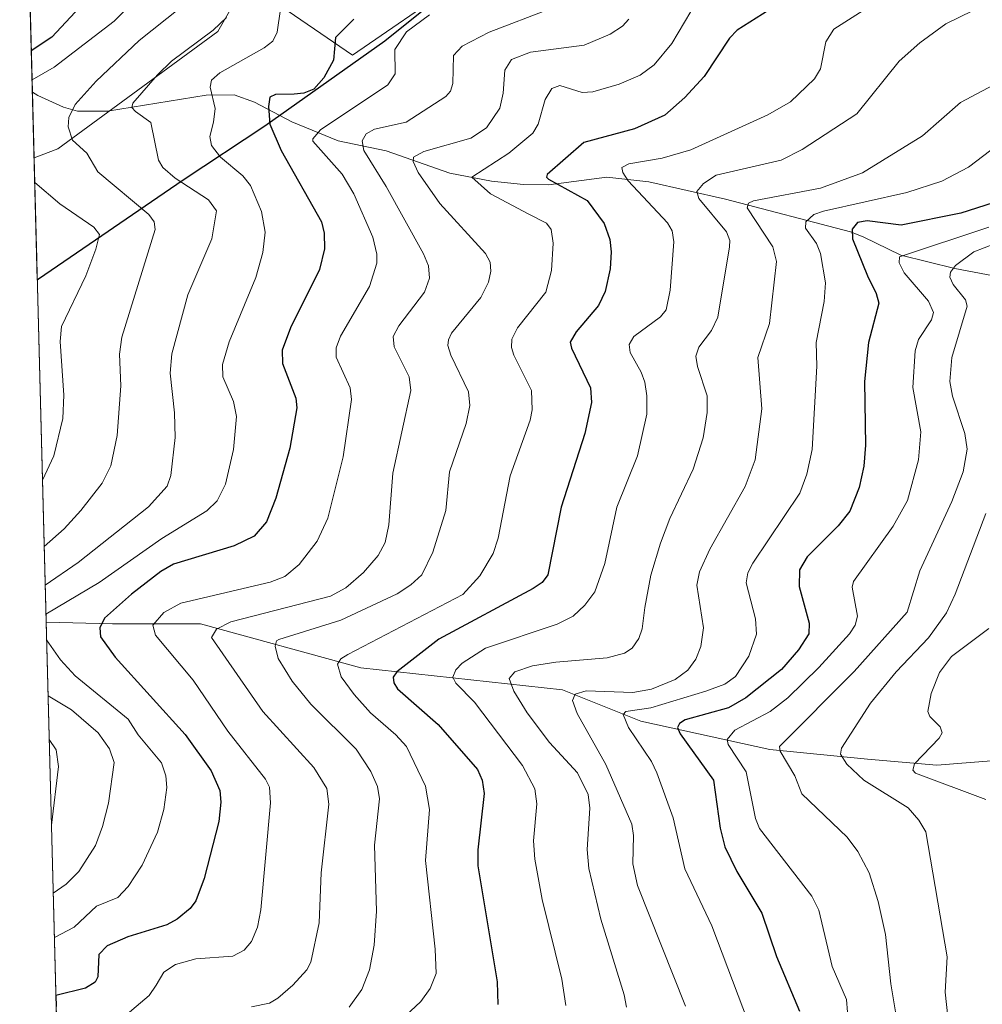
# Model space of a CAD drawing. Units: metres. Extents: x 678542 to 681956, y 4751713 to 4753936.
# Drawn here: x 678577 to 678730, y 4752300 to 4752457 of the extents above; entities that cross this region are included whole.
import ezdxf

# ---------------------------------------------------------------- set-up
doc = ezdxf.new("R2010")
doc.units = ezdxf.units.M
doc.header["$MEASUREMENT"] = 0
for name, color, linetype, lineweight in [('Arbolado forestal CxS', 92, 'Continuous', 0), ('Comarca', 135, 'Continuous', 13), ('Comarca CxS', 21, 'Continuous', 0), ('Comunidad autónoma', 142, 'Continuous', 30), ('Comunidad Autónoma CxS', 142, 'Continuous', 0), ('Corriente natural lineal', 142, 'Continuous', 13), ('Curva de nivel maestra', 30, 'Continuous', 30), ('Curva de nivel normal', 30, 'Continuous', 0), ('Espacio natural protegido', 121, 'Continuous', 13), ('Espacio natural protegido CxS', 121, 'Continuous', 0), ('Municipio', 91, 'Continuous', 13), ('Municipio CxS', 4, 'Continuous', 0), ('Provincia', 7, 'Continuous', 0), ('Provincia CxS', 1, 'Continuous', 0), ('Roquedo CxS', 135, 'Continuous', 0)]:
    doc.layers.add(name, color=color, linetype=linetype, lineweight=lineweight)

msp = doc.modelspace()

# ---------------------------------------------------------------- linework, layer by layer
at = {"layer": 'Arbolado forestal CxS', "color": 92, "linetype": 'Continuous', "lineweight": 0, "extrusion": (0.004145968604390613, -0.1590074533363969, 0.987268677072156), "elevation": -751186.326690773, "flags": 128}
msp.add_lwpolyline([(802222.3268819975, 4673068.270880427), (802222.3268819976, 4673143.03378883)], dxfattribs=at)
at = {"layer": 'Arbolado forestal CxS', "color": 92, "linetype": 'Continuous', "lineweight": 0, "extrusion": (0.002583957433474129, -0.09910161898670712, 0.9950739632199185), "elevation": -467539.0106198896, "flags": 128}
msp.add_lwpolyline([(802221.2133183923, 4709849.438940127), (802221.2133183923, 4709910.511030444)], dxfattribs=at)
at = {"layer": 'Arbolado forestal CxS', "color": 92, "linetype": 'Continuous', "lineweight": 0, "extrusion": (0.001673286170536648, -0.06417578008415495, 0.9979372071247679), "elevation": -302174.1126326988, "flags": 128}
msp.add_lwpolyline([(802219.6400746906, 4723287.35075726), (802219.6400746906, 4723342.862186395)], dxfattribs=at)
at = {"layer": 'Arbolado forestal CxS', "color": 92, "linetype": 'Continuous', "lineweight": 0}
for points in [[(678577.4672999998, 4752522.206599999, 1716.986600000004), (678595.2873000001, 4752522.2051, 1711.6486), (678625.6237000005, 4752527.027100001, 1702.911900000006), (678640.4555000003, 4752539.596899999, 1696.238299999997), (678658.5661000004, 4752549.0987, 1685.981700000004), (678669.6497, 4752540.5679, 1688.1832), (678645.1688999999, 4752512.4211, 1698.201499999996), (678621.5752999998, 4752476.676300001, 1690.892300000007), (678608.9633, 4752454.645500001, 1686.439700000003), (678583.5317000002, 4752436.001900001, 1692.146599999993), (678579.7533, 4752434.5362, 1694.387499999997)], [(678732.0250000004, 4752276.3803, 1610.411800000002), (678727.5141000003, 4752273.2761, 1612.914199999999), (678726.6562999999, 4752272.7061, 1613.3462), (678715.1715000002, 4752265.117500001, 1615.152100000007), (678695.8251, 4752251.8321, 1621.306899999996), (678676.2104000002, 4752237.604499999, 1623.329400000003), (678669.9671, 4752233.254899999, 1626.939899999998), (678632.7071000002, 4752208.334899999, 1658.532999999996), (678632.6341000004, 4752208.2861, 1658.579599999998), (678631.2121000001, 4752207.344699999, 1659.445800000001), (678604.2421000004, 4752189.6547, 1674.932000000001), (678594.5500999996, 4752183.684900001, 1678.781400000007), (678588.2198999999, 4752180.3015, 1681.088799999998), (678585.7374, 4752205.034800001, 1681.183999999994), (678584.7496999997, 4752242.913699999, 1672.324800000002), (678584.8585000001, 4752243.893100001, 1672.583700000003), (678584.7051999997, 4752244.6215, 1672.877399999998), (678579.7533, 4752434.5362, 1694.387499999997), (678583.5317000002, 4752436.001900001, 1692.146599999993), (678608.9633, 4752454.645500001, 1686.439700000003), (678621.5752999998, 4752476.676300001, 1690.892300000007)]]:
    msp.add_polyline3d(points, dxfattribs=at)
at = {"layer": 'Comarca', "color": 135, "linetype": 'Continuous', "lineweight": 13, "flags": 128}
msp.add_lwpolyline([(678646.7280000009, 4752462.143200002), (678635.5140000018, 4752453.109999998), (678616.4020000013, 4752439.571000001), (678603.4301000017, 4752431.000999999), (678580.4761000013, 4752415.237000002), (678580.2605557462, 4752415.080640442)], dxfattribs=at)
at = {"layer": 'Comarca CxS', "color": 21, "linetype": 'Continuous', "lineweight": 0, "flags": 128}
msp.add_lwpolyline([(678646.7280863614, 4752462.143225622), (678635.5139666676, 4752453.109966666), (678616.4020000007, 4752439.570966667), (678603.4300500017, 4752431.000966667), (678580.4761166665, 4752415.236966667), (678580.260531867, 4752415.080579631), (678578.3987999998, 4752486.484300002)], dxfattribs=at)
at = {"layer": 'Comunidad autónoma', "color": 142, "linetype": 'Continuous', "lineweight": 30, "flags": 128}
msp.add_lwpolyline([(678646.7280000009, 4752462.143200002), (678635.5140000018, 4752453.109999998), (678616.4020000013, 4752439.571000001), (678603.4301000017, 4752431.000999999), (678580.4761000013, 4752415.237000002), (678580.2605557462, 4752415.080640442)], dxfattribs=at)
at = {"layer": 'Comunidad Autónoma CxS', "color": 142, "linetype": 'Continuous', "lineweight": 0, "flags": 128}
msp.add_lwpolyline([(678646.7280863614, 4752462.143225622), (678635.5139666676, 4752453.109966666), (678616.4020000007, 4752439.570966667), (678603.4300500017, 4752431.000966667), (678580.4761166665, 4752415.236966667), (678580.260531867, 4752415.080579631), (678578.3987999998, 4752486.484300002)], dxfattribs=at)
at = {"layer": 'Corriente natural lineal', "color": 142, "linetype": 'Continuous', "lineweight": 13}
for points in [[(678579.4814999999, 4752444.9593, 1696.702099999995), (678580.3501000004, 4752444.4301, 1695.815199999998), (678584.4301000005, 4752442.600099999, 1691.971900000004), (678586.6601, 4752441.9901, 1690.619399999996), (678591.4001000002, 4752441.940099999, 1688.442999999999), (678607.1201, 4752444.530099999, 1681.953099999999), (678611.5601000005, 4752444.5801, 1680.146999999997), (678614.7801000001, 4752443.390100001, 1678.202799999999), (678620.7200999996, 4752440.2601, 1675.043000000005), (678628.0601000005, 4752437.270099999, 1670.398400000006), (678635.7200999996, 4752435.670100001, 1665.8033), (678645.8501000004, 4752432.130100001, 1659.235199999996), (678652.4700999996, 4752430.8301, 1656.305099999998), (678657.5301000001, 4752430.3201, 1653.841499999995), (678661.4901000002, 4752430.2401, 1651.922800000001), (678670.7901, 4752431.450099999, 1648.029800000004), (678677.4401000004, 4752430.7501, 1645.541400000002), (678689.6201, 4752427.960100001, 1639.281799999997), (678709.4901000002, 4752422.770099999, 1628.379499999996), (678711.5201000003, 4752422.0001, 1626.878400000002), (678717.5301000001, 4752419.100099999, 1622.7929), (678726.0900999998, 4752416.950099999, 1617.470700000005), (678734.1801000005, 4752415.4101, 1612.932700000005)], [(678581.6771999998, 4752360.750200001, 1682.495599999995), (678581.6801000005, 4752360.7501, 1682.494000000006), (678592.2100999998, 4752360.4901, 1676.136100000003), (678606.2100999998, 4752360.4901, 1668.984100000001), (678631.7100999998, 4752353.4901, 1655.032999999996), (678663.7100999998, 4752349.9901, 1638.349600000001), (678676.2100999998, 4752344.9901, 1632.689700000003), (678696.7100999998, 4752340.4901, 1618.426600000006), (678712.2100999998, 4752338.9901, 1609.4522), (678723.2100999998, 4752337.9901, 1604.634999999995), (678735.2100999998, 4752338.9901, 1600.255600000004), (678749.2100999998, 4752340.9901, 1593.501300000004), (678768.2100999998, 4752341.9901, 1584.915500000003), (678785.7100999998, 4752347.9901, 1578.308099999995), (678792.7100999998, 4752349.9901, 1575.764299999996), (678800.2100999998, 4752348.4901, 1572.674799999994), (678813.2100999998, 4752344.4901, 1564.489600000001), (678825.2100999998, 4752342.4901, 1557.785499999998), (678835.2100999998, 4752338.4901, 1554.0098), (678846.3300999999, 4752335.720100001, 1549.880600000004)]]:
    msp.add_polyline3d(points, dxfattribs=at)
at = {"layer": 'Curva de nivel maestra', "color": 30, "linetype": 'Continuous', "lineweight": 30, "flags": 128}
for points, elevation in [([(678589.2699999996, 4752460.9101), (678582.5800000001, 4752453.7501), (678579.3091000002, 4752451.569800001)], 1700), ([(678697.5199999996, 4752458.630100001), (678691.4900000002, 4752454.8301), (678690.2800000003, 4752453.550100001), (678686.2400000002, 4752447.460100001), (678683.1900000004, 4752444.130100001), (678679.9800000006, 4752441.3101), (678675.1699999999, 4752439.1601), (678667.1500000004, 4752436.9901), (678661.29, 4752431.890100001), (678661.1699999999, 4752431.4901), (678661.5199999996, 4752431.1601), (678667.6699999999, 4752427.790100001), (678670.3700000001, 4752424.090100001), (678671.2400000002, 4752421.5701), (678671.4699999997, 4752419.630100001), (678671.3200000003, 4752416.9101), (678670.5300000003, 4752413.280099999), (678669.4500000002, 4752411.0801), (678665.9100000003, 4752406.9001), (678664.9600000001, 4752405.2501), (678665.1399999997, 4752404.290100001), (678668.1900000004, 4752398.0101), (678668.3399999999, 4752395.640100001), (678667.2599999999, 4752390.7401), (678663.5300000003, 4752379.040100001), (678661.4100000003, 4752368.270099999), (678660.4800000006, 4752367.0701), (678659.0599999997, 4752366.090100001), (678644.0800000001, 4752358.050100001), (678637.4299999997, 4752352.870100001), (678636.8399999999, 4752351.9901), (678636.9400000004, 4752351.090100001), (678637.5099999999, 4752350.170100001), (678643.9500000002, 4752344.460100001), (678650.2400000002, 4752337.3101), (678650.9900000002, 4752335.630100001), (678651.2999999998, 4752333.4901), (678650.29, 4752324.550100001), (678650.29, 4752322.0001), (678653.3600000005, 4752303.5701), (678653.4600000001, 4752299.9801)], 1650), ([(678630.5499999998, 4752456.600099999), (678627.6399999997, 4752453.700099999), (678627.3600000005, 4752450.0701), (678625.8300000001, 4752447.2401), (678624.2400000002, 4752445.4801), (678622.6200000001, 4752444.850099999), (678621.0700000003, 4752444.6801), (678618.1100000005, 4752444.600099999), (678617.2199999997, 4752444.1801), (678616.9900000002, 4752442.690099999), (678617.2400000002, 4752439.9001), (678619, 4752435.710100001), (678625.4199999999, 4752424.380100001), (678625.8600000005, 4752422.550100001), (678625.9299999997, 4752420.0701), (678625.1100000005, 4752416.8201), (678620.5199999996, 4752407.5001), (678619.1600000003, 4752403.9901), (678619.2199999997, 4752401.840100001), (678621.3499999996, 4752396.340100001), (678621.5300000003, 4752394.8201), (678620.4000000004, 4752388.380100001), (678618.1900000004, 4752380.440099999), (678616.7000000002, 4752376.710100001), (678614.7100000001, 4752374.4301), (678611.54, 4752372.890100001), (678601.8899999997, 4752369.940099999), (678599.8899999997, 4752368.780099999), (678595.25, 4752365.170100001), (678590.9600000001, 4752361.370100001), (678590.1799999997, 4752359.850099999), (678590.3300000001, 4752358.420100001), (678592.6200000001, 4752355.1601), (678603.7599999999, 4752342.860099999), (678607.9199999999, 4752337.110099999), (678609.2800000003, 4752333.9801), (678609.4400000004, 4752332.110099999), (678609.1299999999, 4752329.050100001), (678606.7800000003, 4752320.020099999), (678605.4500000002, 4752316.460100001), (678604.5700000003, 4752315.220100001), (678602.5, 4752313.5101), (678600.8399999999, 4752312.6501), (678594.6799999997, 4752310.7501), (678591.3600000005, 4752309.300100001), (678590.0499999998, 4752307.9101), (678589.8899999997, 4752304.350099999), (678589.4699999997, 4752303.5001), (678587.9199999999, 4752302.5601), (678583.2300000006, 4752301.380100001), (678583.2699999996, 4752299.670100001)], 1675), ([(678732.1799999997, 4752427.390100001), (678727.04, 4752425.7401), (678717.5700000003, 4752423.860099999), (678712.1799999997, 4752424.550100001), (678710.6100000005, 4752424.290100001), (678709.7699999996, 4752423.200099999), (678709.8200000003, 4752421.690099999), (678712.1900000004, 4752415.800100001), (678713.5899999999, 4752412.970100001), (678714, 4752411.470100001), (678712.3499999996, 4752405.1801), (678711.7400000002, 4752399.0101), (678711.8899999997, 4752388.870100001), (678711.6399999997, 4752385.540100001), (678710.8799999999, 4752382.1601), (678709.3899999997, 4752378.4001), (678707.5700000003, 4752376.040100001), (678702.6100000005, 4752371.1501), (678701.4199999999, 4752369.050100001), (678701.3399999999, 4752366.4001), (678702.9299999997, 4752360.600099999), (678702.8700000001, 4752358.880100001), (678701.2300000006, 4752356.350099999), (678698.5599999997, 4752353.200099999), (678692.8899999997, 4752348.7401), (678690.1399999997, 4752347.120100001), (678683.2300000006, 4752345.2301), (678682.3399999999, 4752344.630100001), (678682.0199999996, 4752343.9901), (678682.4299999997, 4752342.9801), (678687.7599999999, 4752335.620100001), (678688.7999999998, 4752327.9901), (678689.5300000003, 4752325.030099999), (678691.4500000002, 4752321.100099999), (678695.4400000004, 4752314.4901), (678697.7400000002, 4752307.620100001), (678701.4100000003, 4752298.920100001)], 1625), ([(678580.1473000003, 4752419.4235), (678580.1500000004, 4752419.420100001), (678580.1584000001, 4752418.9979)], 1700)]:
    msp.add_lwpolyline(points, dxfattribs=dict(at, elevation=elevation))
at = {"layer": 'Curva de nivel normal', "color": 30, "linetype": 'Continuous', "lineweight": 0, "flags": 128}
for points, elevation in [([(678723.0099999999, 4752465.33), (678706.8700000001, 4752455.01), (678705.5800000001, 4752452.980000001), (678704.75, 4752448.710000001), (678703.7800000003, 4752447.09), (678699.9900000002, 4752443.449999999), (678696.3799999999, 4752441.380000001), (678684.1299999999, 4752435.810000001), (678679.5999999996, 4752434.49), (678674.2599999999, 4752433.58), (678673.1799999997, 4752433.01), (678673.2999999998, 4752432.189999999), (678674.1600000003, 4752430.890000001), (678680.4400000004, 4752424.199999999), (678681.1500000004, 4752422.970000001), (678681.4299999997, 4752421.220000001), (678680.8499999996, 4752413.49), (678680.2300000006, 4752410.41), (678679.2999999998, 4752409.27), (678675.0800000001, 4752406.140000001), (678674.3200000003, 4752404.869999999), (678674.4900000002, 4752403.630000001), (678676.2599999999, 4752400.470000001), (678676.8099999997, 4752398.880000001), (678677.1600000003, 4752396.74), (678677.1500000004, 4752393.789999999), (678675.6600000003, 4752387.189999999), (678672.3499999996, 4752379), (678670.4699999997, 4752370.09), (678668.8600000005, 4752365.57), (678667.2599999999, 4752363.42), (678665.4199999999, 4752361.720000001), (678662.9000000004, 4752360.41), (678651.5099999999, 4752356.600000001), (678647.8099999997, 4752354.199999999), (678646.79, 4752353.15), (678646.2999999998, 4752352.02), (678646.7800000003, 4752351.060000001), (678649.7400000002, 4752348.050000001), (678657.3899999997, 4752337.949999999), (678659.3399999999, 4752334.27), (678659.6799999997, 4752331.880000001), (678659.1500000004, 4752325.99), (678659.3499999996, 4752323.09), (678660.5300000003, 4752316.67), (678663.6399999997, 4752304.01), (678664.25, 4752299.83)], 1645), ([(678687.1600000003, 4752462.949999999), (678681.1100000005, 4752452.699999999), (678678.29, 4752449.32), (678676.0599999997, 4752447.699999999), (678672.7300000006, 4752446.27), (678668.5599999997, 4752445.050000001), (678666.8399999999, 4752444.939999999), (678663.3099999997, 4752446.029999999), (678662.0599999997, 4752445.59), (678660.9900000002, 4752443.810000001), (678659.8499999996, 4752439.9), (678659, 4752438.460000001), (678655.1900000004, 4752435.300000001), (678649.3300000001, 4752431.470000001), (678652.2999999998, 4752428.84), (678658.4000000004, 4752425.59), (678661.1699999999, 4752424.16), (678661.9199999999, 4752423.180000001), (678662.2300000006, 4752421), (678661.9699999997, 4752416.630000001), (678661.0800000001, 4752413.180000001), (678656.5700000003, 4752407.52), (678655.6799999997, 4752405.74), (678655.6399999997, 4752404.41), (678656.0099999999, 4752403.199999999), (678658.8300000001, 4752397.59), (678658.9100000003, 4752394.480000001), (678658.5899999999, 4752392.850000001), (678655.4000000004, 4752384.01), (678653.5099999999, 4752374.08), (678652.7300000006, 4752371.66), (678650.5999999996, 4752368.109999999), (678647.8700000001, 4752365.119999999), (678629.5999999996, 4752355.58), (678628.5, 4752354.9), (678627.9800000006, 4752354.09), (678628.5599999997, 4752352.07), (678630.6299999999, 4752349.230000001), (678633.2199999997, 4752346.33), (678637.25, 4752342.83), (678638.9199999999, 4752340.980000001), (678641.9400000004, 4752334.680000001), (678642.5899999999, 4752330.970000001), (678641.9699999997, 4752322.880000001), (678643.5099999999, 4752308.779999999), (678643.6600000003, 4752304.869999999), (678642.7199999997, 4752302.51), (678641.2300000006, 4752300.460000001), (678630.6399999997, 4752290.550000001)], 1655), ([(678594.25, 4752458), (678592.4600000001, 4752456.279999999), (678582.9299999997, 4752448.949999999), (678579.4304000001, 4752446.9202)], 1695), ([(678602.9100000003, 4752458.32), (678596.4800000006, 4752453.199999999), (678589.6399999997, 4752446.710000001), (678586.2999999998, 4752443.039999999), (678585.2699999996, 4752440.960000001), (678585.1699999999, 4752439.49), (678585.8799999999, 4752437.369999999), (678588.1200000001, 4752435.27), (678589.8799999999, 4752432.33), (678597.9800000006, 4752425.529999999), (678598.8399999999, 4752424.359999999), (678599, 4752423.16), (678593.6799999997, 4752406.060000001), (678593.3399999999, 4752403.359999999), (678593.5199999996, 4752398.289999999), (678592.9500000002, 4752390.41), (678591.9600000001, 4752385.58), (678590.5499999998, 4752382.810000001), (678587.1699999999, 4752378.51), (678584.5099999999, 4752375.560000001), (678581.3639000002, 4752372.763499999)], 1690), ([(678618.9199999999, 4752458.189999999), (678618.4100000003, 4752454.52), (678617.7000000002, 4752453.09), (678616.3300000001, 4752452.02), (678609.2800000003, 4752448.050000001), (678607.9699999997, 4752446.869999999), (678607.7199999997, 4752445.76), (678608.5300000003, 4752442.4), (678608.2699999996, 4752440.199999999), (678607.6799999997, 4752437.949999999), (678607.9699999997, 4752436.52), (678609.3799999999, 4752434.67), (678612.9400000004, 4752431.66), (678614.1500000004, 4752430.140000001), (678615.8799999999, 4752426.039999999), (678616.4699999997, 4752422.730000001), (678616.1200000001, 4752419.52), (678615, 4752415.539999999), (678610.7800000003, 4752405.32), (678609.7000000002, 4752401.699999999), (678609.7400000002, 4752399.720000001), (678611.4699999997, 4752395.810000001), (678611.9000000004, 4752393.439999999), (678611.4500000002, 4752388.210000001), (678610.1799999997, 4752382.689999999), (678608.8499999996, 4752380.02), (678607.1900000004, 4752378.430000001), (678600.04, 4752374.029999999), (678590.1100000005, 4752367.07), (678581.6437999997, 4752362.032199999)], 1680), ([(678642.5800000001, 4752457.27), (678638.9500000002, 4752454.58), (678637.0700000003, 4752451.789999999), (678637.1600000003, 4752447.9), (678635.9699999997, 4752446.17), (678625.2699999996, 4752439), (678624.0599999997, 4752437.57), (678624.0700000003, 4752437.17), (678628.7100000001, 4752431.930000001), (678630.5899999999, 4752428.83), (678633.5899999999, 4752421.949999999), (678634.2300000006, 4752419.24), (678634.2400000002, 4752417.779999999), (678633.0499999998, 4752414.08), (678628.4699999997, 4752406.180000001), (678627.7699999996, 4752404.359999999), (678627.7699999996, 4752402.859999999), (678630.0099999999, 4752397.99), (678630.2199999997, 4752396.119999999), (678628.8600000005, 4752387.039999999), (678626.4400000004, 4752377.289999999), (678624.7300000006, 4752373.630000001), (678621.9000000004, 4752369.9), (678619.6100000005, 4752368.02), (678617.29, 4752367.08), (678603.0999999996, 4752363.77), (678600.4000000004, 4752362.279999999), (678598.6100000005, 4752360.25), (678599.04, 4752358.699999999), (678605.0499999998, 4752351.52), (678610.5700000003, 4752343.42), (678616.5499999998, 4752335.800000001), (678617.1500000004, 4752334.529999999), (678617.3200000003, 4752332.050000001), (678615.8099999997, 4752315.02), (678615.2599999999, 4752312.24), (678614.3200000003, 4752309.980000001), (678613.1399999997, 4752308.58), (678611.3200000003, 4752307.66), (678605.4699999997, 4752307.25), (678602.25, 4752306.32), (678600.3600000005, 4752305.119999999), (678599.1699999999, 4752303.029999999), (678598.0300000003, 4752301.390000001), (678592.8600000005, 4752296.99)], 1670), ([(678661.79, 4752458.220000001), (678652.0999999996, 4752454.5), (678647.79, 4752452.310000001), (678646.4000000004, 4752450.810000001), (678646.29, 4752446.350000001), (678645.9100000003, 4752445.16), (678645.2100000001, 4752444.279999999), (678638.8700000001, 4752440.230000001), (678633.8799999999, 4752439.100000001), (678632.5199999996, 4752438.359999999), (678631.8700000001, 4752437.26), (678632.1500000004, 4752435.689999999), (678635.7199999997, 4752429.99), (678641.6600000003, 4752419.289999999), (678642.4199999999, 4752417.359999999), (678642.5899999999, 4752415.430000001), (678641.7800000003, 4752413.220000001), (678637.7199999997, 4752407.83), (678636.8399999999, 4752406.130000001), (678636.9699999997, 4752404.52), (678639.3499999996, 4752399.74), (678639.6299999999, 4752397.550000001), (678636.7699999996, 4752384.439999999), (678636.1100000005, 4752376.210000001), (678635.5300000003, 4752373.41), (678634.4500000002, 4752371.34), (678632.0899999999, 4752368.630000001), (678629.29, 4752366.220000001), (678626.8700000001, 4752364.890000001), (678611.0300000003, 4752360.77), (678608.75, 4752359.609999999), (678607.9299999997, 4752358.300000001), (678616.0999999996, 4752346.550000001), (678624.2199999997, 4752337.630000001), (678626.2999999998, 4752334.289999999), (678626.5899999999, 4752331.810000001), (678625.4000000004, 4752320.92), (678625.0700000003, 4752312.930000001), (678623.7599999999, 4752306.699999999), (678623.1200000001, 4752305.49), (678620.8799999999, 4752303.060000001), (678618.5, 4752300.960000001), (678617.1500000004, 4752300.180000001), (678614.2999999998, 4752299.59)], 1665), ([(678728.9100000003, 4752457.92), (678724.6600000003, 4752455.83), (678720.5099999999, 4752452.82), (678717.25, 4752449.91), (678710.5300000003, 4752441.529999999), (678701.8099999997, 4752435.850000001), (678698.4800000006, 4752434.199999999), (678688.1500000004, 4752431.779999999), (678686.1699999999, 4752430.470000001), (678685.1100000005, 4752429.210000001), (678685.4000000004, 4752428.09), (678689.79, 4752422.76), (678690.3300000001, 4752421.430000001), (678690.29, 4752420.390000001), (678688.4000000004, 4752409.199999999), (678687.4400000004, 4752407.119999999), (678685.4000000004, 4752404.449999999), (678684.9400000004, 4752403.039999999), (678685.1699999999, 4752401.359999999), (678686.7100000001, 4752396.710000001), (678686.7100000001, 4752394.08), (678686.0800000001, 4752390.050000001), (678684.5199999996, 4752385.08), (678680.8099999997, 4752377.210000001), (678679.2999999998, 4752373.300000001), (678677.7999999998, 4752368.189999999), (678676.8300000001, 4752363.07), (678676.3899999997, 4752359.680000001), (678675.8600000005, 4752358.15), (678674.79, 4752356.609999999), (678673.5700000003, 4752355.789999999), (678670.8499999996, 4752355.060000001), (678662.6500000004, 4752354.4), (678658.9800000006, 4752353.810000001), (678656.1699999999, 4752352.859999999), (678655.2599999999, 4752351.800000001), (678655.9900000002, 4752349.779999999), (678658.0999999996, 4752346.32), (678661.6900000004, 4752341.59), (678666.1100000005, 4752336.789999999), (678667.79, 4752333.33), (678668.0800000001, 4752331.17), (678667.6299999999, 4752324.609999999), (678667.9299999997, 4752321.57), (678669.8099999997, 4752313.539999999), (678673.5499999998, 4752301.51), (678673.9100000003, 4752299.539999999)], 1640), ([(678610.3499999996, 4752456.869999999), (678608.2400000002, 4752454.84), (678601.6100000005, 4752449.930000001), (678599.3499999996, 4752447.76), (678595.4699999997, 4752443.230000001), (678595.29, 4752442.550000001), (678595.8899999997, 4752441.92), (678598.3200000003, 4752440.16), (678599.5099999999, 4752434.189999999), (678600.2199999997, 4752433.01), (678602.1900000004, 4752431.289999999), (678607.4900000002, 4752427.869999999), (678608.7199999997, 4752426.109999999), (678607.9900000002, 4752421.66), (678604.1799999997, 4752412.76), (678601.6500000004, 4752403.369999999), (678601.4000000004, 4752400.33), (678602.0899999999, 4752394.029999999), (678602.1799999997, 4752390.119999999), (678601.4900000002, 4752384.029999999), (678600.8899999997, 4752382.350000001), (678597.9400000004, 4752379.060000001), (678586.7800000003, 4752370.230000001), (678581.5235000001, 4752366.6424)], 1685), ([(678674.2800000003, 4752456.58), (678673.2699999996, 4752455.5), (678671.3300000001, 4752454.180000001), (678667.1600000003, 4752452.449999999), (678658.6500000004, 4752451.359999999), (678655.6100000005, 4752450.17), (678654.5700000003, 4752448.480000001), (678654.3200000003, 4752444.83), (678653.75, 4752442.439999999), (678651.6699999999, 4752439.289999999), (678649.1900000004, 4752437.689999999), (678641.6900000004, 4752435.57), (678640.0599999997, 4752434.630000001), (678640.0099999999, 4752433.980000001), (678640.8200000003, 4752432.220000001), (678644.2599999999, 4752427.310000001), (678651.4800000006, 4752419.33), (678652.2400000002, 4752417.939999999), (678652.3700000001, 4752416.550000001), (678652, 4752414.789999999), (678650.7699999996, 4752412.359999999), (678646.1200000001, 4752406.67), (678645.5999999996, 4752405.609999999), (678645.5300000003, 4752404.699999999), (678645.9699999997, 4752403.189999999), (678648.79, 4752397.369999999), (678649.0099999999, 4752395.199999999), (678648.4500000002, 4752392.33), (678645.75, 4752384.640000001), (678645.1799999997, 4752378.51), (678643.1200000001, 4752371.869999999), (678641.3600000005, 4752368.25), (678639.6299999999, 4752366.65), (678637.4400000004, 4752365.220000001), (678628.5099999999, 4752361.060000001), (678618.6500000004, 4752357.970000001), (678618.2599999999, 4752357.76), (678618.0499999998, 4752356.92), (678618.5499999998, 4752354.970000001), (678620.75, 4752351.369999999), (678623.7599999999, 4752347.720000001), (678630.9299999997, 4752340.529999999), (678633.25, 4752337.02), (678634.3300000001, 4752334.630000001), (678634.6399999997, 4752332.680000001), (678633.8700000001, 4752325.310000001), (678634.1600000003, 4752314.810000001), (678633.7800000003, 4752309.390000001), (678633.04, 4752305.460000001), (678631.8200000003, 4752302.359999999), (678629.8099999997, 4752299.539999999)], 1660), ([(678740.8799999999, 4752450.710000001), (678726.9800000006, 4752443.34), (678720.9600000001, 4752438.050000001), (678711.4299999997, 4752432.16), (678704.75, 4752429.699999999), (678694.0999999996, 4752427.710000001), (678693.29, 4752427.34), (678693.0999999996, 4752426.600000001), (678697.1900000004, 4752420.390000001), (678697.7699999996, 4752418.050000001), (678696.6600000003, 4752408.230000001), (678694.7800000003, 4752402.789999999), (678695.4400000004, 4752394.630000001), (678694.3399999999, 4752386.539999999), (678692.7599999999, 4752382.32), (678687.1699999999, 4752372.359999999), (678685.5, 4752368.720000001), (678685.0999999996, 4752366.600000001), (678686.1699999999, 4752359.850000001), (678685.7100000001, 4752356.880000001), (678684.9400000004, 4752354.859999999), (678683.6600000003, 4752353.100000001), (678681.6299999999, 4752351.65), (678677.8600000005, 4752350.109999999), (678674.8899999997, 4752349.539999999), (678667.4800000006, 4752349.84), (678665.75, 4752349.300000001), (678665.3200000003, 4752348.27), (678666.0899999999, 4752346.199999999), (678670.6100000005, 4752338.100000001), (678674.7400000002, 4752328.609999999), (678675, 4752326.83), (678674.9299999997, 4752322.350000001), (678675.6500000004, 4752318.859999999), (678683.2699999996, 4752299.720000001)], 1635), ([(678732.9299999997, 4752436.609999999), (678728.2400000002, 4752433.060000001), (678724.0300000003, 4752430.859999999), (678718.4600000001, 4752429.02), (678705.2100000001, 4752426.09), (678703.6799999997, 4752425.52), (678702.3899999997, 4752424.4), (678702.3799999999, 4752423.390000001), (678704.1100000005, 4752420.91), (678704.7599999999, 4752419.33), (678705.5199999996, 4752414.689999999), (678705.3300000001, 4752411.730000001), (678704.0700000003, 4752405.180000001), (678704.1399999997, 4752401.430000001), (678703.4000000004, 4752388.199999999), (678702.5599999997, 4752384.25), (678701.4699999997, 4752381.27), (678693.9699999997, 4752370.100000001), (678693.2000000002, 4752368.560000001), (678692.9100000003, 4752366.970000001), (678694.4299999997, 4752361.25), (678694.5800000001, 4752358.82), (678693.3600000005, 4752355.34), (678691.2100000001, 4752352.109999999), (678689.5199999996, 4752350.91), (678686.5, 4752349.76), (678677.7699999996, 4752347.15), (678673.79, 4752346.529999999), (678673.4000000004, 4752346.050000001), (678674.2000000002, 4752344.01), (678677.9000000004, 4752338.57), (678678.75, 4752336.789999999), (678681.3200000003, 4752329.630000001), (678683.1699999999, 4752321.51), (678687.4699999997, 4752312.49), (678693.2800000003, 4752297.039999999)], 1630), ([(678579.8547, 4752430.646000001), (678583.8600000005, 4752427.220000001), (678589.2699999996, 4752423.51), (678590.1299999999, 4752422.359999999), (678589.5899999999, 4752420.039999999), (678587.9699999997, 4752415.789999999), (678584.1299999999, 4752407.76), (678583.8799999999, 4752405.34), (678584.4600000001, 4752396.83), (678584.3099999997, 4752393.119999999), (678582.8799999999, 4752387.199999999), (678581.0894999999, 4752383.2893)], 1695), ([(678731.5099999999, 4752423.539999999), (678717.2999999998, 4752418.810000001), (678717.2599999999, 4752417.869999999), (678718.0300000003, 4752416.279999999), (678721.8799999999, 4752411.75), (678722.7000000002, 4752409.980000001), (678722.4000000004, 4752408.800000001), (678720.29, 4752405.689999999), (678719.7699999996, 4752403.880000001), (678719.4299999997, 4752398.050000001), (678720.6699999999, 4752390.970000001), (678720.3300000001, 4752386.560000001), (678718.54, 4752380.100000001), (678716.2800000003, 4752375.980000001), (678710, 4752367.180000001), (678709.79, 4752366.310000001), (678710.5999999996, 4752361.699999999), (678710.25, 4752360.289999999), (678709.3300000001, 4752358.9), (678704.5, 4752353.529999999), (678699.5499999998, 4752348.730000001), (678696.75, 4752346.560000001), (678691.1299999999, 4752343.550000001), (678689.8899999997, 4752342.09), (678690.0599999997, 4752341.32), (678692.9400000004, 4752336.939999999), (678694.4000000004, 4752329.560000001), (678695.0300000003, 4752327.92), (678703.3399999999, 4752317.189999999), (678704.4800000006, 4752314.980000001), (678706.5700000003, 4752306.01), (678708.8700000001, 4752300.75), (678709.6500000004, 4752290.720000001)], 1620), ([(678732.4000000004, 4752420.859999999), (678729.0899999999, 4752419.630000001), (678726.1900000004, 4752417.41), (678725.4199999999, 4752416.359999999), (678725.2999999998, 4752415.58), (678725.8399999999, 4752414.430000001), (678727.7999999998, 4752412), (678728.04, 4752410.980000001), (678725.6299999999, 4752402.800000001), (678725.3200000003, 4752398.970000001), (678725.7199999997, 4752396.689999999), (678727.6600000003, 4752390.710000001), (678728.0300000003, 4752388.26), (678727.4100000003, 4752384.630000001), (678725.6100000005, 4752379.939999999), (678720.5300000003, 4752368.9), (678718.4900000002, 4752362.310000001), (678710.0999999996, 4752352.9), (678698.2199999997, 4752340.960000001), (678698.3499999996, 4752340.25), (678700.6699999999, 4752336.32), (678701.7800000003, 4752333.480000001), (678708.9800000006, 4752326.560000001), (678710.6900000004, 4752324.27), (678712.4500000002, 4752320.890000001), (678713.9299999997, 4752316.33), (678715.0800000001, 4752311.09), (678715.9000000004, 4752303.230000001), (678717.2199999997, 4752295.310000001)], 1615), ([(678730.9900000002, 4752378.02), (678726.1600000003, 4752365.180000001), (678724.7400000002, 4752362.230000001), (678721.8899999997, 4752358.230000001), (678716.75, 4752352.869999999), (678712.6600000003, 4752347.890000001), (678708.0999999996, 4752340.699999999), (678707.9299999997, 4752339.76), (678708.9000000004, 4752338.15), (678711.5999999996, 4752335.630000001), (678718.6500000004, 4752331.230000001), (678720.3700000001, 4752329.25), (678721.4800000006, 4752327.4), (678724.8499999996, 4752307.539999999), (678724.5499999998, 4752301.92), (678724.9600000001, 4752298.01), (678725.4299999997, 4752296.390000001), (678727.1399999997, 4752293.939999999), (678727.6299999999, 4752292.59), (678729.7800000003, 4752280.9), (678731.04, 4752276.130000001)], 1610), ([(678731.5099999999, 4752359.74), (678725.5499999998, 4752355.310000001), (678723.6399999997, 4752352.730000001), (678722.3300000001, 4752349.42), (678721.7999999998, 4752346.52), (678722.0999999996, 4752345.75), (678723.7800000003, 4752344.119999999), (678724.0499999998, 4752343.15), (678723.5999999996, 4752342.289999999), (678719.6699999999, 4752338.230000001), (678719.4400000004, 4752337.230000001), (678719.8300000001, 4752336.720000001), (678731.0199999996, 4752332.529999999)], 1605), ([(678581.7512999997, 4752357.908199999), (678583.9699999997, 4752354.77), (678586.29, 4752352.189999999), (678594.7199999997, 4752345.310000001), (678596.2699999996, 4752342.83), (678599.9800000006, 4752338.359999999), (678600.6799999997, 4752336.300000001), (678600.8399999999, 4752334.470000001), (678600.3899999997, 4752330.99), (678599.3799999999, 4752327.34), (678596.9199999999, 4752322.09), (678594.7100000001, 4752318.720000001), (678593.0599999997, 4752316.970000001), (678589.6799999997, 4752315.619999999), (678586.1100000005, 4752312.25), (678582.9846999999, 4752310.602499999)], 1680), ([(678581.9828000005, 4752349.0283), (678585.7100000001, 4752346.779999999), (678589.9400000004, 4752343.16), (678591.7400000002, 4752340.59), (678592.4600000001, 4752338.430000001), (678591.5899999999, 4752331.960000001), (678590.6500000004, 4752328.24), (678589.4900000002, 4752325.220000001), (678586.8899999997, 4752321.100000001), (678584.8700000001, 4752319.08), (678582.8006999996, 4752317.660499999)], 1685), ([(678582.1630999995, 4752342.115499999), (678583.2800000003, 4752340.470000001), (678583.6399999997, 4752337.779999999), (678582.5199999996, 4752328.470000001)], 1690), ([(678582.5199999996, 4752328.470000001), (678582.5190000003, 4752328.4658)], 1690)]:
    msp.add_lwpolyline(points, dxfattribs=dict(at, elevation=elevation))
at = {"layer": 'Espacio natural protegido', "color": 121, "linetype": 'Continuous', "lineweight": 13, "flags": 128}
for points in [[(678646.7280000009, 4752462.143200002), (678630.333900002, 4752450.8728), (678578.3987552735, 4752486.48433067)], [(678646.7280000009, 4752462.143200002), (678635.5140000018, 4752453.109999998), (678616.4020000013, 4752439.571000001), (678603.4301000017, 4752431.000999999), (678580.4761000013, 4752415.237000002), (678580.2605557462, 4752415.080640442)], [(678646.7280000009, 4752462.143200002), (678635.5140000018, 4752453.109999998), (678616.4020000013, 4752439.571000001), (678603.4301000017, 4752431.000999999), (678580.4761000013, 4752415.237000002), (678580.2605557462, 4752415.080640442)]]:
    msp.add_lwpolyline(points, dxfattribs=at)
at = {"layer": 'Espacio natural protegido CxS', "color": 121, "linetype": 'Continuous', "lineweight": 0, "flags": 128}
for points in [[(678646.7280863614, 4752462.143225622), (678635.5139666676, 4752453.109966666), (678616.4020000007, 4752439.570966667), (678603.4300500017, 4752431.000966667), (678580.4761166665, 4752415.236966667), (678580.260531867, 4752415.080579631), (678578.3987999998, 4752486.484300002)], [(678646.7280863614, 4752462.143225622), (678635.5139666676, 4752453.109966666), (678616.4020000007, 4752439.570966667), (678603.4300500017, 4752431.000966667), (678580.4761166665, 4752415.236966667), (678580.260531867, 4752415.080579631), (678578.3987999998, 4752486.484300002)], [(678646.7280863614, 4752462.143225622), (678630.3338999992, 4752450.872799999), (678578.3987999998, 4752486.484300002)]]:
    msp.add_lwpolyline(points, dxfattribs=at)
at = {"layer": 'Municipio', "color": 91, "linetype": 'Continuous', "lineweight": 13, "flags": 128}
msp.add_lwpolyline([(678646.7280000009, 4752462.143200002), (678635.5140000018, 4752453.109999998), (678616.4020000013, 4752439.571000001), (678603.4301000017, 4752431.000999999), (678580.4761000013, 4752415.237000002), (678580.2605557462, 4752415.080640442)], dxfattribs=at)
at = {"layer": 'Municipio CxS', "color": 4, "linetype": 'Continuous', "lineweight": 0, "flags": 128}
msp.add_lwpolyline([(678646.7280863614, 4752462.143225622), (678635.5139666676, 4752453.109966666), (678616.4020000007, 4752439.570966667), (678603.4300500017, 4752431.000966667), (678580.4761166665, 4752415.236966667), (678580.260531867, 4752415.080579631), (678578.3987999998, 4752486.484300002)], dxfattribs=at)
at = {"layer": 'Provincia', "color": 7, "linetype": 'Continuous', "lineweight": 0, "flags": 128}
msp.add_lwpolyline([(678646.7280000009, 4752462.143200002), (678635.5140000018, 4752453.109999998), (678616.4020000013, 4752439.571000001), (678603.4301000017, 4752431.000999999), (678580.4761000013, 4752415.237000002), (678580.2605557462, 4752415.080640442)], dxfattribs=at)
at = {"layer": 'Provincia CxS', "color": 1, "linetype": 'Continuous', "lineweight": 0, "flags": 128}
msp.add_lwpolyline([(678646.7280863614, 4752462.143225622), (678635.5139666676, 4752453.109966666), (678616.4020000007, 4752439.570966667), (678603.4300500017, 4752431.000966667), (678580.4761166665, 4752415.236966667), (678580.260531867, 4752415.080579631), (678578.3987999998, 4752486.484300002)], dxfattribs=at)
at = {"layer": 'Roquedo CxS', "color": 135, "linetype": 'Continuous', "lineweight": 0, "extrusion": (0.01079103578189352, -0.413858889698084, 0.9102770858176223), "elevation": -1957974.54969834, "flags": 128}
msp.add_lwpolyline([(802222.9848951418, 4309173.937998593), (802222.9848951419, 4309242.658121671)], dxfattribs=at)
at = {"layer": 'Roquedo CxS', "color": 135, "linetype": 'Continuous', "lineweight": 0, "extrusion": (0.005649250876143792, -0.2166398335754731, 0.9762352526276286), "elevation": -1024079.038925724, "flags": 128}
msp.add_lwpolyline([(802234.8283601628, 4621015.989542028), (802234.8283601629, 4621026.670003723)], dxfattribs=at)
at = {"layer": 'Roquedo CxS', "color": 135, "linetype": 'Continuous', "lineweight": 0}
msp.add_polyline3d([(678579.7533, 4752434.5362, 1694.387499999997), (678577.4672999998, 4752522.206599999, 1716.986600000004), (678595.2873000001, 4752522.2051, 1711.6486), (678625.6237000005, 4752527.027100001, 1702.911900000006), (678640.4555000003, 4752539.596899999, 1696.238299999997), (678658.5661000004, 4752549.0987, 1685.981700000004), (678669.6497, 4752540.5679, 1688.1832), (678645.1688999999, 4752512.4211, 1698.201499999996), (678621.5752999998, 4752476.676300001, 1690.892300000007), (678608.9633, 4752454.645500001, 1686.439700000003), (678583.5317000002, 4752436.001900001, 1692.146599999993)], close=True, dxfattribs=at)
msp.add_polyline3d([(678577.4672999998, 4752522.206599999, 1716.986600000004), (678595.2873000001, 4752522.2051, 1711.6486), (678625.6237000005, 4752527.027100001, 1702.911900000006), (678640.4555000003, 4752539.596899999, 1696.238299999997), (678658.5661000004, 4752549.0987, 1685.981700000004), (678669.6497, 4752540.5679, 1688.1832), (678645.1688999999, 4752512.4211, 1698.201499999996), (678621.5752999998, 4752476.676300001, 1690.892300000007), (678608.9633, 4752454.645500001, 1686.439700000003), (678583.5317000002, 4752436.001900001, 1692.146599999993), (678579.7533, 4752434.5362, 1694.387499999997)], dxfattribs=at)

doc.saveas('drawing.dxf')
